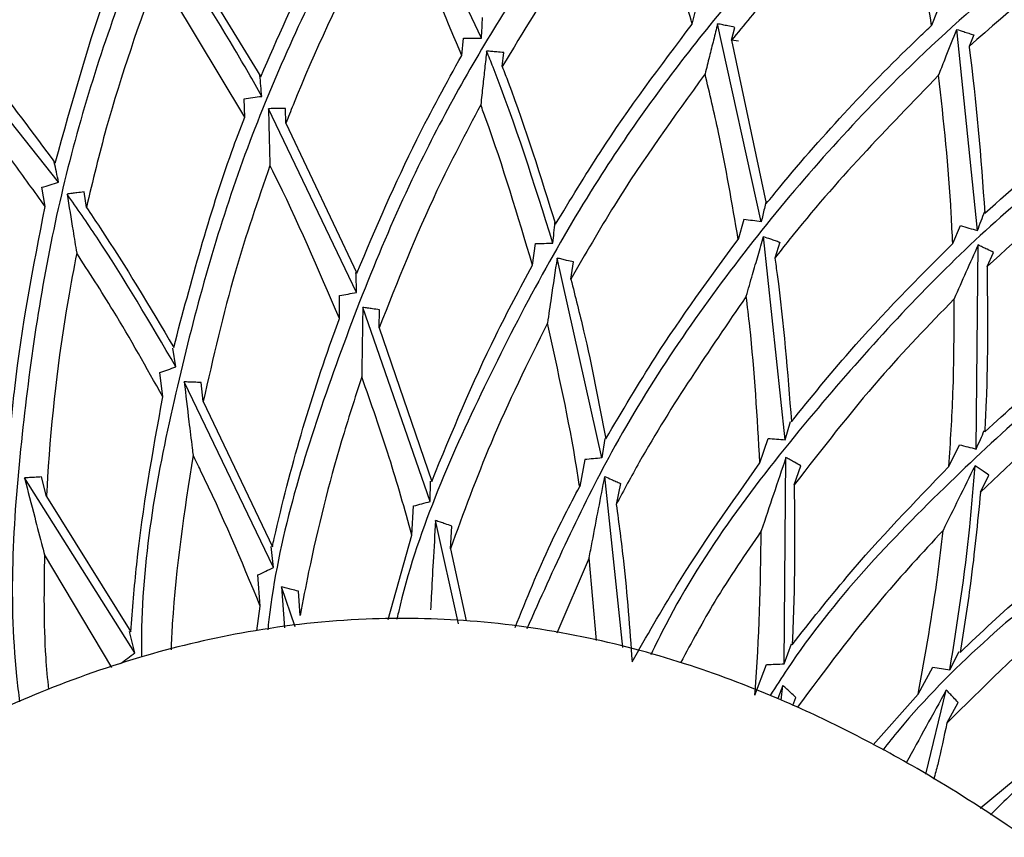
# Model space of a CAD drawing. Units: millimetres. Extents: x 6 to 871, y 14 to 625.
# Drawn here: x 441 to 454, y 377 to 388 of the extents above; entities that cross this region are included whole.
import ezdxf

# ---------------------------------------------------------------- set-up
doc = ezdxf.new("R2010")
doc.units = ezdxf.units.MM
doc.header["$LTSCALE"] = 3

msp = doc.modelspace()

# ---------------------------------------------------------------- linework, layer by layer
at = {"color": 7, "linetype": 'Continuous', "lineweight": 25}
for p, q in [((447.266, 387.79), (446.14, 390.168)), ((443.239, 389.155), (444.385, 387.287)), ((444.174, 386.759), (443.039, 388.654)), ((450.018, 387.975), (450.068, 388.183)), ((453.216, 388.142), (453.145, 387.959)), ((441.744, 385.911), (440.096, 387.978)), ((450.92, 385.394), (450.35, 387.979)), ((450.53, 387.765), (450.574, 387.933)), ((453.743, 385.279), (453.476, 387.906)), ((453.695, 387.833), (453.634, 387.684)), ((447.008, 387.566), (447.031, 387.792)), ((450.53, 387.765), (450.986, 385.631)), ((450.532, 387.77), (450.623, 387.755)), ((447.537, 387.421), (447.559, 387.604)), ((444.174, 386.759), (444.166, 386.999)), ((445.635, 384.471), (444.485, 386.87)), ((444.712, 386.682), (444.709, 386.875)), ((444.712, 386.682), (445.639, 384.724)), ((441.567, 385.593), (441.525, 385.844)), ((442.107, 385.582), (442.076, 385.784)), ((450.693, 385.424), (450.619, 385.164)), ((453.42, 385.111), (453.522, 385.345)), ((451.232, 382.547), (450.951, 385.201)), ((451.161, 385.128), (451.098, 384.919)), ((447.932, 384.828), (447.972, 385.109)), ((453.727, 382.427), (453.752, 385.091)), ((453.869, 384.808), (453.954, 384.995)), ((448.838, 382.31), (448.254, 384.92)), ((448.434, 384.643), (448.469, 384.869)), ((445.411, 384.13), (445.414, 384.43)), ((446.596, 381.742), (445.716, 384.275)), ((445.93, 384.008), (445.935, 384.245)), ((445.93, 384.008), (446.616, 382.003)), ((443.275, 383.5), (443.236, 383.742)), ((443.104, 383.108), (443.065, 383.424)), ((444.551, 380.881), (443.384, 383.304)), ((443.633, 383.048), (443.605, 383.295)), ((443.633, 383.048), (444.536, 381.151)), ((451.232, 382.547), (451.302, 382.787)), ((448.877, 382.564), (448.838, 382.31)), ((450.903, 382.245), (451.009, 382.565)), ((453.371, 382.199), (453.509, 382.482)), ((448.616, 382.289), (448.549, 381.936)), ((451.22, 379.621), (451.243, 382.316)), ((451.351, 381.959), (451.436, 382.208)), ((442.739, 379.766), (441.299, 382.049)), ((441.586, 381.805), (441.521, 382.062)), ((449.114, 379.835), (448.878, 382.068)), ((453.783, 381.862), (453.894, 382.084)), ((446.596, 381.742), (446.602, 382.008)), ((449.081, 381.978), (449.026, 381.704)), ((441.586, 381.805), (442.687, 380.04)), ((446.359, 381.302), (446.38, 381.683)), ((446.967, 380.145), (446.667, 381.493)), ((446.861, 381.124), (446.879, 381.42)), ((446.047, 380.201), (446.359, 381.302)), ((444.551, 380.881), (444.52, 381.155)), ((442.44, 379.574), (441.559, 381.051)), ((446.861, 381.124), (447.066, 380.182)), ((448.673, 381.006), (448.252, 380.022)), ((448.77, 379.925), (448.673, 381.006)), ((444.378, 380.376), (444.346, 380.782)), ((444.655, 380.628), (444.695, 380.091)), ((444.835, 380.106), (444.655, 380.628)), ((444.898, 380.254), (444.875, 380.57)), ((444.331, 380.051), (444.378, 380.376)), ((442.739, 379.766), (442.671, 380.045)), ((451.22, 379.621), (451.313, 379.885)), ((453.384, 379.543), (453.506, 379.784)), ((450.836, 379.212), (450.99, 379.613)), ((452.97, 379.227), (453.161, 379.577)), ((451.202, 379.339), (451.135, 379.169)), ((451.178, 379.149), (451.202, 379.339)), ((452.38, 378.564), (452.97, 379.227)), ((453.069, 378.182), (453.336, 379.28)), ((451.331, 379.078), (451.372, 379.184)), ((453.342, 378.846), (453.492, 379.116)), ((453.777, 377.737), (455.172, 378.895))]:
    msp.add_line(p, q, dxfattribs=at)
for points, knots in [([(474.567, 374.888), (474.348, 375.579), (473.733, 377.518), (472.193, 380.503), (470.025, 383.781), (467.425, 386.739), (464.468, 389.334), (461.195, 391.52), (457.666, 393.261), (453.939, 394.526), (450.079, 395.293), (446.152, 395.551), (442.225, 395.293), (438.366, 394.526), (434.639, 393.261), (431.11, 391.52), (427.837, 389.334), (424.88, 386.739), (422.28, 383.781), (420.112, 380.503), (418.572, 377.518), (417.957, 375.579), (417.738, 374.888)], [0, 0, 0, 0, 0.028973, 0.081309, 0.133646, 0.185982, 0.238318, 0.290655, 0.342991, 0.395327, 0.447664, 0.5, 0.552336, 0.604673, 0.657009, 0.709345, 0.761682, 0.814018, 0.866354, 0.918691, 0.971027, 1, 1, 1, 1]), ([(446.025, 394.498), (445.994, 394.46), (445.931, 394.384), (445.461, 393.772), (444.885, 392.947), (444.272, 391.974), (443.453, 390.495), (442.516, 388.381), (441.67, 385.589), (441.222, 382.59), (441.077, 380.404), (441.22, 379.238), (441.234, 379.125)], [0, 0, 0, 0, 0.081868, 0.164648, 0.236155, 0.308412, 0.381572, 0.529161, 0.678154, 0.82754, 0.983395, 1, 1, 1, 1]), ([(442.716, 394.294), (442.694, 394.26), (442.649, 394.191), (442.293, 393.601), (441.814, 392.73), (441.178, 391.419), (440.479, 389.644), (439.849, 387.408), (439.402, 384.821), (439.299, 381.926), (439.415, 379.676), (439.698, 378.512), (439.731, 378.376)], [0, 0, 0, 0, 0.0748729, 0.1504745, 0.2272663, 0.304953, 0.4257407, 0.5478426, 0.6707761, 0.8250123, 0.9795513, 1, 1, 1, 1]), ([(449.335, 394.323), (449.3, 394.29), (449.23, 394.222), (448.7, 393.675), (448.04, 392.929), (447.326, 392.041), (446.348, 390.677), (445.181, 388.7), (444.02, 386.043), (443.223, 383.12), (442.82, 380.976), (442.826, 379.806), (442.827, 379.709)], [0, 0, 0, 0, 0.081761, 0.164423, 0.235927, 0.308172, 0.381325, 0.528901, 0.677902, 0.8273, 0.985607, 1, 1, 1, 1]), ([(452.604, 393.772), (452.571, 393.747), (452.506, 393.697), (451.972, 393.262), (451.229, 392.602), (450.189, 391.582), (448.934, 390.145), (447.59, 388.25), (446.298, 385.964), (445.234, 383.271), (444.6, 381.207), (444.48, 380.111), (444.475, 380.067)], [0, 0, 0, 0, 0.075929, 0.152597, 0.230472, 0.309254, 0.431745, 0.555569, 0.680237, 0.836648, 0.993367, 1, 1, 1, 1]), ([(455.789, 392.852), (455.754, 392.831), (455.683, 392.789), (455.103, 392.417), (454.289, 391.847), (453.14, 390.951), (451.729, 389.667), (450.178, 387.938), (448.634, 385.814), (447.27, 383.259), (446.408, 381.293), (446.166, 380.23), (446.158, 380.199)], [0, 0, 0, 0, 0.076067, 0.152873, 0.230889, 0.309815, 0.432528, 0.556576, 0.68147, 0.838165, 0.995168, 1, 1, 1, 1]), ([(458.848, 391.575), (458.804, 391.555), (458.714, 391.515), (457.992, 391.159), (456.933, 390.571), (455.598, 389.716), (454.134, 388.599), (452.44, 387.069), (450.648, 385.029), (448.99, 382.604), (448.207, 380.859), (447.857, 380.077)], [0, 0, 0, 0, 0.082338, 0.165596, 0.250244, 0.351903, 0.454914, 0.558806, 0.715495, 0.872572, 1, 1, 1, 1]), ([(441.336, 390.933), (441.244, 390.7), (440.896, 389.818), (440.572, 388.776), (440.369, 387.963), (440.349, 387.88)], [0, 0, 0, 0, 0.243671, 0.922862, 1, 1, 1, 1]), ([(444.385, 387.287), (444.604, 387.792), (445.038, 388.787), (445.549, 389.695), (445.801, 390.142)], [0, 0, 0, 0, 0.507405, 1, 1, 1, 1]), ([(449.342, 390.075), (449.013, 389.645), (448.377, 388.811), (447.811, 387.874), (447.537, 387.421)], [0, 0, 0, 0, 0.516239, 1, 1, 1, 1]), ([(450.018, 387.975), (449.943, 388.241), (449.739, 388.963), (449.496, 389.645), (449.342, 390.075)], [0, 0, 0, 0, 0.368679, 1, 1, 1, 1]), ([(452.712, 390.115), (452.652, 390.059), (452.076, 389.519), (451.333, 388.745), (450.692, 387.962), (450.53, 387.765)], [0, 0, 0, 0, 0.080081, 0.767882, 1, 1, 1, 1]), ([(453.145, 387.959), (453.056, 388.478), (452.929, 389.217), (452.762, 389.909), (452.712, 390.115)], [0, 0, 0, 0, 0.703444, 1, 1, 1, 1]), ([(461.742, 389.958), (461.697, 389.944), (461.608, 389.916), (460.916, 389.668), (460.021, 389.303), (459.011, 388.836), (457.559, 388.066), (455.668, 386.843), (453.477, 385.022), (451.451, 382.777), (450.09, 380.992), (449.541, 379.871), (449.477, 379.739)], [0, 0, 0, 0, 0.08035, 0.161557, 0.232079, 0.303311, 0.375445, 0.52098, 0.667969, 0.815367, 0.978351, 1, 1, 1, 1]), ([(456.143, 389.679), (455.855, 389.478), (455.015, 388.89), (454.181, 388.162), (453.634, 387.684)], [0, 0, 0, 0, 0.342741, 1, 1, 1, 1]), ([(446.097, 389.578), (445.982, 389.371), (445.511, 388.527), (445.055, 387.545), (444.743, 386.761), (444.712, 386.682)], [0, 0, 0, 0, 0.226339, 0.922225, 1, 1, 1, 1]), ([(447.008, 387.566), (446.827, 388), (446.539, 388.69), (446.216, 389.338), (446.097, 389.578)], [0, 0, 0, 0, 0.630419, 1, 1, 1, 1]), ([(444.396, 387.032), (444.28, 387.238), (443.841, 388.018), (443.357, 388.739), (443, 389.27)], [0, 0, 0, 0, 0.263385, 1, 1, 1, 1]), ([(441.7, 386.161), (441.92, 386.956), (442.208, 387.994), (442.586, 388.963), (442.675, 389.191)], [0, 0, 0, 0, 0.764808, 1, 1, 1, 1]), ([(443.039, 388.654), (442.799, 387.984), (442.443, 386.986), (442.19, 385.929), (442.107, 385.582)], [0, 0, 0, 0, 0.67197, 1, 1, 1, 1]), ([(447.266, 387.79), (447.269, 387.836), (447.273, 387.927), (447.278, 388.018), (447.28, 388.063)], [0, 0, 0, 0, 0.501721, 1, 1, 1, 1]), ([(448.234, 385.361), (448.425, 385.677), (448.977, 386.593), (449.606, 387.428), (450.018, 387.975)], [0, 0, 0, 0, 0.345248, 1, 1, 1, 1]), ([(450.35, 387.979), (450.333, 387.909), (450.297, 387.767), (450.242, 387.549), (450.205, 387.401), (450.186, 387.325)], [0, 0, 0, 0, 0.3296626, 0.6593252, 1, 1, 1, 1]), ([(450.574, 387.933), (450.544, 387.939), (450.491, 387.95), (450.417, 387.966), (450.373, 387.975), (450.35, 387.979)], [0, 0, 0, 0, 0.407866, 0.703933, 1, 1, 1, 1]), ([(450.986, 385.631), (451.045, 385.703), (451.677, 386.48), (452.405, 387.258), (453.094, 387.91), (453.145, 387.959)], [0, 0, 0, 0, 0.0861495, 0.9312351, 1, 1, 1, 1]), ([(464.432, 388.021), (464.385, 388.012), (464.292, 387.994), (463.562, 387.823), (462.616, 387.557), (461.546, 387.201), (459.999, 386.592), (457.964, 385.575), (455.563, 383.989), (453.304, 381.974), (451.769, 380.358), (451.111, 379.324), (451.036, 379.207)], [0, 0, 0, 0, 0.0808848, 0.1626473, 0.2334996, 0.3050758, 0.377556, 0.5237794, 0.671438, 0.8194979, 0.9794802, 1, 1, 1, 1]), ([(440.349, 387.88), (440.504, 387.696), (440.968, 387.146), (441.407, 386.555), (441.7, 386.161)], [0, 0, 0, 0, 0.33376, 1, 1, 1, 1]), ([(453.237, 387.309), (453.243, 387.326), (453.277, 387.41), (453.357, 387.611), (453.43, 387.791), (453.476, 387.906)], [0, 0, 0, 0, 0.0812133, 0.4145841, 1, 1, 1, 1]), ([(453.476, 387.906), (453.505, 387.896), (453.557, 387.879), (453.63, 387.855), (453.674, 387.84), (453.695, 387.833)], [0, 0, 0, 0, 0.401578, 0.700789, 1, 1, 1, 1]), ([(447.031, 387.792), (447.071, 387.791), (447.149, 387.791), (447.227, 387.79), (447.266, 387.79)], [0, 0, 0, 0, 0.5, 1, 1, 1, 1]), ([(445.639, 384.724), (445.889, 385.313), (446.305, 386.291), (446.808, 387.203), (447.008, 387.566)], [0, 0, 0, 0, 0.602337, 1, 1, 1, 1]), ([(447.334, 387.624), (447.326, 387.549), (447.309, 387.399), (447.283, 387.165), (447.266, 387.005), (447.257, 386.922)], [0, 0, 0, 0, 0.3250802, 0.6501604, 1, 1, 1, 1]), ([(447.559, 387.604), (447.528, 387.606), (447.475, 387.611), (447.4, 387.618), (447.356, 387.622), (447.334, 387.624)], [0, 0, 0, 0, 0.412458, 0.706229, 1, 1, 1, 1]), ([(448.199, 385.114), (447.955, 385.892), (447.687, 386.744), (447.362, 387.554), (447.334, 387.624)], [0, 0, 0, 0, 0.913499, 1, 1, 1, 1]), ([(453.634, 387.684), (453.634, 387.679), (453.731, 386.969), (453.786, 386.235), (453.84, 385.506)], [0, 0, 0, 0, 0.006947, 1, 1, 1, 1]), ([(453.84, 385.506), (454.207, 385.832), (455.016, 386.55), (455.865, 387.16), (456.329, 387.494)], [0, 0, 0, 0, 0.4531931, 1, 1, 1, 1]), ([(441.567, 385.593), (441.427, 385.789), (440.996, 386.395), (440.536, 386.96), (440.224, 387.343)], [0, 0, 0, 0, 0.324012, 1, 1, 1, 1]), ([(444.396, 387.032), (444.392, 387.078), (444.384, 387.169), (444.377, 387.26), (444.373, 387.306)], [0, 0, 0, 0, 0.499271, 1, 1, 1, 1]), ([(447.537, 387.421), (447.563, 387.353), (447.82, 386.683), (448.038, 385.986), (448.234, 385.361)], [0, 0, 0, 0, 0.10166, 1, 1, 1, 1]), ([(450.186, 387.325), (449.78, 386.764), (449.157, 385.906), (448.62, 384.968), (448.434, 384.643)], [0, 0, 0, 0, 0.65333, 1, 1, 1, 1]), ([(450.619, 385.164), (450.539, 385.633), (450.415, 386.363), (450.247, 387.072), (450.186, 387.325)], [0, 0, 0, 0, 0.641951, 1, 1, 1, 1]), ([(453.237, 387.309), (452.565, 386.616), (451.825, 385.854), (451.159, 384.998), (451.098, 384.919)], [0, 0, 0, 0, 0.90858, 1, 1, 1, 1]), ([(453.42, 385.111), (453.414, 385.241), (453.382, 385.985), (453.302, 386.71), (453.237, 387.309)], [0, 0, 0, 0, 0.174911, 1, 1, 1, 1]), ([(444.166, 386.999), (444.204, 387.005), (444.281, 387.016), (444.357, 387.027), (444.396, 387.032)], [0, 0, 0, 0, 0.5, 1, 1, 1, 1]), ([(447.257, 386.922), (447.061, 386.552), (446.567, 385.615), (446.17, 384.613), (445.93, 384.008)], [0, 0, 0, 0, 0.395582, 1, 1, 1, 1]), ([(447.932, 384.828), (447.74, 385.472), (447.53, 386.18), (447.279, 386.861), (447.257, 386.922)], [0, 0, 0, 0, 0.910831, 1, 1, 1, 1]), ([(444.709, 386.875), (444.678, 386.874), (444.625, 386.873), (444.55, 386.872), (444.507, 386.871), (444.485, 386.87)], [0, 0, 0, 0, 0.415914, 0.707957, 1, 1, 1, 1]), ([(444.485, 386.87), (444.487, 386.793), (444.491, 386.605), (444.497, 386.357), (444.502, 386.187), (444.504, 386.13)], [0, 0, 0, 0, 0.318956, 0.772423, 1, 1, 1, 1]), ([(456.346, 386.851), (455.965, 386.572), (455.114, 385.948), (454.312, 385.214), (453.869, 384.808)], [0, 0, 0, 0, 0.448024, 1, 1, 1, 1]), ([(443.247, 383.754), (443.477, 384.618), (443.75, 385.64), (444.117, 386.61), (444.174, 386.759)], [0, 0, 0, 0, 0.846068, 1, 1, 1, 1]), ([(441.744, 385.911), (441.734, 385.956), (441.716, 386.042), (441.697, 386.129), (441.688, 386.17)], [0, 0, 0, 0, 0.516809, 1, 1, 1, 1]), ([(444.504, 386.13), (444.347, 385.672), (444.001, 384.669), (443.763, 383.619), (443.633, 383.048)], [0, 0, 0, 0, 0.455931, 1, 1, 1, 1]), ([(445.411, 384.13), (445.136, 384.773), (444.847, 385.45), (444.52, 386.097), (444.504, 386.13)], [0, 0, 0, 0, 0.9502995, 1, 1, 1, 1]), ([(441.525, 385.844), (441.561, 385.855), (441.634, 385.878), (441.708, 385.9), (441.744, 385.911)], [0, 0, 0, 0, 0.5, 1, 1, 1, 1]), ([(442.076, 385.784), (442.045, 385.78), (441.993, 385.773), (441.919, 385.764), (441.876, 385.759), (441.855, 385.756)], [0, 0, 0, 0, 0.418376, 0.709188, 1, 1, 1, 1]), ([(466.884, 385.79), (466.843, 385.787), (466.761, 385.781), (466.077, 385.703), (465.094, 385.55), (463.668, 385.253), (461.836, 384.723), (459.68, 383.856), (457.358, 382.631), (455.004, 380.943), (453.31, 379.498), (452.577, 378.585), (452.506, 378.496)], [0, 0, 0, 0, 0.075165, 0.151061, 0.228152, 0.306141, 0.4274, 0.549977, 0.67339, 0.828227, 0.983368, 1, 1, 1, 1]), ([(441.855, 385.756), (441.88, 385.597), (441.921, 385.343), (441.964, 385.082), (441.98, 384.985)], [0, 0, 0, 0, 0.626275, 1, 1, 1, 1]), ([(443.275, 383.5), (442.94, 384.073), (442.488, 384.845), (441.985, 385.569), (441.855, 385.756)], [0, 0, 0, 0, 0.742069, 1, 1, 1, 1]), ([(450.981, 385.654), (450.974, 385.625), (450.954, 385.538), (450.933, 385.452), (450.92, 385.394)], [0, 0, 0, 0, 0.329878, 1, 1, 1, 1]), ([(441.1, 382.493), (441.122, 382.735), (441.216, 383.785), (441.415, 384.807), (441.567, 385.593)], [0, 0, 0, 0, 0.23128, 1, 1, 1, 1]), ([(442.107, 385.582), (442.166, 385.494), (442.566, 384.903), (442.934, 384.282), (443.247, 383.754)], [0, 0, 0, 0, 0.149526, 1, 1, 1, 1]), ([(453.743, 385.279), (453.76, 385.322), (453.791, 385.405), (453.823, 385.488), (453.838, 385.529)], [0, 0, 0, 0, 0.512949, 1, 1, 1, 1]), ([(448.199, 385.114), (448.204, 385.16), (448.213, 385.25), (448.222, 385.34), (448.226, 385.385)], [0, 0, 0, 0, 0.503641, 1, 1, 1, 1]), ([(450.92, 385.394), (450.882, 385.399), (450.806, 385.409), (450.731, 385.419), (450.693, 385.424)], [0, 0, 0, 0, 0.5, 1, 1, 1, 1]), ([(453.522, 385.345), (453.559, 385.334), (453.633, 385.312), (453.707, 385.29), (453.743, 385.279)], [0, 0, 0, 0, 0.4999998, 1, 1, 1, 1]), ([(448.891, 382.559), (449.102, 382.918), (449.634, 383.823), (450.249, 384.66), (450.619, 385.164)], [0, 0, 0, 0, 0.397207, 1, 1, 1, 1]), ([(450.724, 384.421), (450.751, 384.516), (450.803, 384.695), (450.879, 384.955), (450.927, 385.119), (450.951, 385.201)], [0, 0, 0, 0, 0.360697, 0.680321, 1, 1, 1, 1]), ([(450.951, 385.201), (450.98, 385.191), (451.03, 385.174), (451.1, 385.15), (451.14, 385.136), (451.161, 385.128)], [0, 0, 0, 0, 0.419399, 0.709699, 1, 1, 1, 1]), ([(447.972, 385.109), (448.01, 385.11), (448.086, 385.112), (448.161, 385.114), (448.199, 385.114)], [0, 0, 0, 0, 0.5, 1, 1, 1, 1]), ([(451.314, 382.784), (451.565, 383.093), (452.229, 383.913), (452.963, 384.651), (453.42, 385.111)], [0, 0, 0, 0, 0.377062, 1, 1, 1, 1]), ([(453.752, 385.091), (453.699, 384.973), (453.596, 384.742), (453.49, 384.504), (453.439, 384.387)], [0, 0, 0, 0, 0.50944, 1, 1, 1, 1]), ([(453.954, 384.995), (453.926, 385.009), (453.878, 385.031), (453.811, 385.063), (453.772, 385.082), (453.752, 385.091)], [0, 0, 0, 0, 0.417484, 0.708742, 1, 1, 1, 1]), ([(441.98, 384.985), (441.942, 384.782), (441.76, 383.821), (441.638, 382.754), (441.59, 381.89), (441.586, 381.805)], [0, 0, 0, 0, 0.1953619, 0.9216217, 1, 1, 1, 1]), ([(443.104, 383.108), (442.893, 383.487), (442.535, 384.127), (442.141, 384.736), (441.98, 384.985)], [0, 0, 0, 0, 0.591904, 1, 1, 1, 1]), ([(448.254, 384.92), (448.228, 384.748), (448.186, 384.468), (448.144, 384.182), (448.127, 384.071)], [0, 0, 0, 0, 0.615376, 1, 1, 1, 1]), ([(448.469, 384.869), (448.439, 384.876), (448.388, 384.888), (448.317, 384.905), (448.275, 384.915), (448.254, 384.92)], [0, 0, 0, 0, 0.420312, 0.710156, 1, 1, 1, 1]), ([(451.098, 384.919), (451.108, 384.848), (451.207, 384.144), (451.264, 383.427), (451.314, 382.784)], [0, 0, 0, 0, 0.101734, 1, 1, 1, 1]), ([(445.635, 384.471), (445.634, 384.517), (445.631, 384.604), (445.628, 384.691), (445.627, 384.733)], [0, 0, 0, 0, 0.5229, 1, 1, 1, 1]), ([(446.616, 382.003), (446.882, 382.647), (447.28, 383.613), (447.769, 384.524), (447.932, 384.828)], [0, 0, 0, 0, 0.666292, 1, 1, 1, 1]), ([(453.869, 384.808), (453.875, 384.222), (453.882, 383.506), (453.845, 382.782), (453.839, 382.651)], [0, 0, 0, 0, 0.8182676, 1, 1, 1, 1]), ([(448.434, 384.643), (448.491, 384.419), (448.666, 383.733), (448.8, 383.031), (448.891, 382.559)], [0, 0, 0, 0, 0.326223, 1, 1, 1, 1]), ([(453.839, 382.651), (454.126, 382.914), (454.909, 383.63), (455.747, 384.252), (456.277, 384.646)], [0, 0, 0, 0, 0.3674433, 1, 1, 1, 1]), ([(445.414, 384.43), (445.45, 384.437), (445.524, 384.451), (445.598, 384.464), (445.635, 384.471)], [0, 0, 0, 0, 0.499999, 1, 1, 1, 1]), ([(450.724, 384.421), (450.238, 383.713), (449.635, 382.835), (449.125, 381.888), (449.026, 381.704)], [0, 0, 0, 0, 0.805714, 1, 1, 1, 1]), ([(450.903, 382.245), (450.869, 382.841), (450.827, 383.571), (450.74, 384.289), (450.724, 384.421)], [0, 0, 0, 0, 0.816762, 1, 1, 1, 1]), ([(453.439, 384.387), (453.11, 384.046), (452.374, 383.281), (451.715, 382.43), (451.351, 381.959)], [0, 0, 0, 0, 0.446336, 1, 1, 1, 1]), ([(453.371, 382.199), (453.391, 382.518), (453.439, 383.251), (453.439, 383.978), (453.439, 384.387)], [0, 0, 0, 0, 0.43588, 1, 1, 1, 1]), ([(445.716, 384.275), (445.713, 384.089), (445.708, 383.79), (445.705, 383.484), (445.703, 383.368)], [0, 0, 0, 0, 0.620429, 1, 1, 1, 1]), ([(445.935, 384.245), (445.904, 384.25), (445.852, 384.257), (445.779, 384.266), (445.737, 384.272), (445.716, 384.275)], [0, 0, 0, 0, 0.42039, 0.710195, 1, 1, 1, 1]), ([(444.536, 381.151), (444.544, 381.187), (444.756, 382.135), (445.047, 383.134), (445.387, 384.066), (445.411, 384.13)], [0, 0, 0, 0, 0.035694, 0.93361, 1, 1, 1, 1]), ([(448.127, 384.071), (447.872, 383.555), (447.4, 382.599), (447.03, 381.588), (446.861, 381.124)], [0, 0, 0, 0, 0.5407069, 1, 1, 1, 1]), ([(448.549, 381.936), (448.536, 382.015), (448.425, 382.735), (448.267, 383.442), (448.127, 384.071)], [0, 0, 0, 0, 0.109204, 1, 1, 1, 1]), ([(456.215, 383.947), (455.838, 383.659), (454.995, 383.015), (454.214, 382.273), (453.783, 381.862)], [0, 0, 0, 0, 0.447456, 1, 1, 1, 1]), ([(443.065, 383.424), (443.1, 383.437), (443.17, 383.462), (443.24, 383.487), (443.275, 383.5)], [0, 0, 0, 0, 0.4999992, 1, 1, 1, 1]), ([(445.703, 383.368), (445.613, 383.09), (445.343, 382.256), (445.082, 381.213), (444.934, 380.444), (444.898, 380.254)], [0, 0, 0, 0, 0.273391, 0.8213, 1, 1, 1, 1]), ([(446.359, 381.302), (446.263, 381.642), (446.066, 382.34), (445.826, 383.02), (445.703, 383.368)], [0, 0, 0, 0, 0.487352, 1, 1, 1, 1]), ([(443.605, 383.295), (443.574, 383.297), (443.522, 383.299), (443.448, 383.301), (443.405, 383.303), (443.384, 383.304)], [0, 0, 0, 0, 0.419593, 0.709796, 1, 1, 1, 1]), ([(443.384, 383.304), (443.404, 383.132), (443.438, 382.846), (443.478, 382.525), (443.496, 382.377), (443.5, 382.347)], [0, 0, 0, 0, 0.542502, 0.906132, 1, 1, 1, 1]), ([(469.066, 383.295), (469.025, 383.296), (468.942, 383.299), (468.254, 383.3), (467.26, 383.26), (465.809, 383.128), (463.929, 382.81), (461.688, 382.194), (459.242, 381.242), (456.71, 379.834), (454.85, 378.58), (454.006, 377.743), (453.913, 377.652)], [0, 0, 0, 0, 0.0749786, 0.1506869, 0.2275872, 0.3053835, 0.4263417, 0.5486159, 0.671723, 0.826177, 0.9809341, 1, 1, 1, 1]), ([(442.687, 380.04), (442.71, 380.334), (442.79, 381.368), (442.973, 382.382), (443.104, 383.108)], [0, 0, 0, 0, 0.2838335, 1, 1, 1, 1]), ([(451.009, 382.565), (451.046, 382.562), (451.12, 382.556), (451.195, 382.55), (451.232, 382.547)], [0, 0, 0, 0, 0.4999989, 1, 1, 1, 1]), ([(453.727, 382.427), (453.745, 382.469), (453.781, 382.549), (453.816, 382.629), (453.833, 382.668)], [0, 0, 0, 0, 0.520567, 1, 1, 1, 1]), ([(453.509, 382.482), (453.545, 382.473), (453.618, 382.455), (453.691, 382.436), (453.727, 382.427)], [0, 0, 0, 0, 0.4999993, 1, 1, 1, 1]), ([(443.5, 382.347), (443.387, 381.616), (443.256, 380.774), (443.217, 379.919), (443.212, 379.805)], [0, 0, 0, 0, 0.867706, 1, 1, 1, 1]), ([(444.378, 380.376), (444.129, 380.972), (443.851, 381.638), (443.533, 382.28), (443.5, 382.347)], [0, 0, 0, 0, 0.895744, 1, 1, 1, 1]), ([(448.838, 382.31), (448.801, 382.306), (448.727, 382.3), (448.653, 382.293), (448.616, 382.289)], [0, 0, 0, 0, 0.494073, 1, 1, 1, 1]), ([(451.243, 382.316), (451.189, 382.156), (451.082, 381.841), (450.974, 381.519), (450.921, 381.36)], [0, 0, 0, 0, 0.507511, 1, 1, 1, 1]), ([(451.436, 382.208), (451.409, 382.223), (451.364, 382.249), (451.299, 382.285), (451.262, 382.305), (451.243, 382.316)], [0, 0, 0, 0, 0.41877, 0.709385, 1, 1, 1, 1]), ([(449.233, 379.647), (449.422, 379.978), (449.933, 380.878), (450.527, 381.716), (450.903, 382.245)], [0, 0, 0, 0, 0.3690153, 1, 1, 1, 1]), ([(451.323, 379.871), (451.56, 380.171), (452.202, 380.988), (452.918, 381.73), (453.371, 382.199)], [0, 0, 0, 0, 0.367999, 1, 1, 1, 1]), ([(453.712, 382.209), (453.641, 382.065), (453.502, 381.787), (453.362, 381.501), (453.294, 381.363)], [0, 0, 0, 0, 0.515805, 1, 1, 1, 1]), ([(453.384, 379.543), (453.482, 380.166), (453.622, 381.054), (453.692, 381.943), (453.712, 382.209)], [0, 0, 0, 0, 0.701132, 1, 1, 1, 1]), ([(453.894, 382.084), (453.869, 382.101), (453.826, 382.131), (453.765, 382.172), (453.73, 382.197), (453.712, 382.209)], [0, 0, 0, 0, 0.4200193, 0.7100095, 1, 1, 1, 1]), ([(441.521, 382.062), (441.49, 382.06), (441.438, 382.057), (441.364, 382.053), (441.321, 382.051), (441.299, 382.049)], [0, 0, 0, 0, 0.417941, 0.70897, 1, 1, 1, 1]), ([(441.299, 382.049), (441.343, 381.88), (441.42, 381.58), (441.508, 381.246), (441.551, 381.082), (441.559, 381.051)], [0, 0, 0, 0, 0.515514, 0.907471, 1, 1, 1, 1]), ([(448.673, 381.006), (448.686, 381.075), (448.727, 381.29), (448.795, 381.646), (448.85, 381.928), (448.878, 382.068)], [0, 0, 0, 0, 0.193274, 0.60015, 1, 1, 1, 1]), ([(448.878, 382.068), (448.906, 382.055), (448.954, 382.034), (449.022, 382.004), (449.062, 381.986), (449.081, 381.978)], [0, 0, 0, 0, 0.416498, 0.711247, 1, 1, 1, 1]), ([(447.706, 380.098), (447.855, 380.467), (448.108, 381.095), (448.42, 381.691), (448.549, 381.936)], [0, 0, 0, 0, 0.587828, 1, 1, 1, 1]), ([(451.351, 381.959), (451.356, 381.288), (451.362, 380.593), (451.325, 379.896), (451.323, 379.871)], [0, 0, 0, 0, 0.964777, 1, 1, 1, 1]), ([(453.783, 381.862), (453.744, 381.466), (453.676, 380.768), (453.565, 380.072), (453.517, 379.772)], [0, 0, 0, 0, 0.56887, 1, 1, 1, 1]), ([(453.517, 379.772), (453.793, 380.032), (454.553, 380.746), (455.375, 381.374), (455.898, 381.775)], [0, 0, 0, 0, 0.3630112, 1, 1, 1, 1]), ([(446.38, 381.683), (446.416, 381.693), (446.488, 381.713), (446.56, 381.732), (446.596, 381.742)], [0, 0, 0, 0, 0.499998, 1, 1, 1, 1]), ([(449.026, 381.704), (449.06, 381.456), (449.151, 380.775), (449.201, 380.086), (449.233, 379.647)], [0, 0, 0, 0, 0.362484, 1, 1, 1, 1]), ([(446.667, 381.493), (446.656, 381.314), (446.637, 380.984), (446.615, 380.594), (446.604, 380.384), (446.601, 380.328)], [0, 0, 0, 0, 0.467184, 0.858382, 1, 1, 1, 1]), ([(446.879, 381.42), (446.85, 381.43), (446.8, 381.447), (446.729, 381.472), (446.688, 381.486), (446.667, 381.493)], [0, 0, 0, 0, 0.413006, 0.706503, 1, 1, 1, 1]), ([(450.921, 381.36), (450.713, 381.056), (450.333, 380.502), (450.012, 379.906), (449.867, 379.637)], [0, 0, 0, 0, 0.54796, 1, 1, 1, 1]), ([(450.836, 379.212), (450.837, 379.224), (450.896, 379.941), (450.909, 380.657), (450.921, 381.36)], [0, 0, 0, 0, 0.016989, 1, 1, 1, 1]), ([(453.294, 381.363), (453.026, 381.073), (452.349, 380.342), (451.75, 379.537), (451.389, 379.051)], [0, 0, 0, 0, 0.3972573, 1, 1, 1, 1]), ([(452.97, 379.227), (453.063, 379.746), (453.191, 380.457), (453.272, 381.17), (453.294, 381.363)], [0, 0, 0, 0, 0.729105, 1, 1, 1, 1]), ([(441.559, 381.051), (441.552, 380.603), (441.543, 380.014), (441.598, 379.425), (441.611, 379.285)], [0, 0, 0, 0, 0.762294, 1, 1, 1, 1]), ([(444.346, 380.782), (444.38, 380.798), (444.448, 380.831), (444.516, 380.864), (444.551, 380.881)], [0, 0, 0, 0, 0.499997, 1, 1, 1, 1]), ([(455.736, 380.991), (455.41, 380.731), (454.575, 380.067), (453.81, 379.309), (453.342, 378.846)], [0, 0, 0, 0, 0.389766, 1, 1, 1, 1]), ([(444.875, 380.57), (444.845, 380.578), (444.794, 380.592), (444.72, 380.611), (444.677, 380.622), (444.655, 380.628)], [0, 0, 0, 0, 0.408102, 0.70405, 1, 1, 1, 1]), ([(457.152, 375.115), (456.619, 375.582), (455.652, 376.429), (454.237, 377.465), (453.048, 378.216), (452.037, 378.762), (451.027, 379.23), (449.893, 379.655), (448.555, 380.009), (447.158, 380.207), (445.695, 380.234), (444.274, 380.078), (442.849, 379.745), (441.559, 379.293), (440.231, 378.686), (438.996, 377.989), (437.728, 377.149), (436.463, 376.209), (435.609, 375.496), (435.152, 375.115)], [0, 0, 0, 0, 0.085722, 0.155531, 0.211633, 0.255683, 0.294238, 0.346074, 0.401874, 0.461252, 0.516059, 0.578497, 0.63345, 0.692631, 0.743437, 0.809941, 0.864243, 0.92729, 1, 1, 1, 1]), ([(442.553, 379.628), (442.584, 379.651), (442.646, 379.697), (442.708, 379.743), (442.739, 379.766)], [0, 0, 0, 0, 0.499995, 1, 1, 1, 1]), ([(450.99, 379.613), (451.029, 379.614), (451.105, 379.617), (451.182, 379.62), (451.22, 379.621)], [0, 0, 0, 0, 0.499996, 1, 1, 1, 1]), ([(453.161, 379.577), (453.198, 379.571), (453.272, 379.56), (453.347, 379.549), (453.384, 379.543)], [0, 0, 0, 0, 0.4999972, 1, 1, 1, 1]), ([(451.372, 379.184), (451.349, 379.205), (451.31, 379.242), (451.253, 379.293), (451.219, 379.324), (451.202, 379.339)], [0, 0, 0, 0, 0.404522, 0.70226, 1, 1, 1, 1]), ([(453.336, 379.28), (453.249, 379.121), (453.076, 378.809), (452.901, 378.488), (452.814, 378.33)], [0, 0, 0, 0, 0.506513, 1, 1, 1, 1]), ([(453.492, 379.116), (453.471, 379.139), (453.435, 379.177), (453.383, 379.232), (453.352, 379.264), (453.336, 379.28)], [0, 0, 0, 0, 0.410326, 0.705162, 1, 1, 1, 1]), ([(453.342, 378.846), (453.306, 378.666), (453.256, 378.422), (453.191, 378.18), (453.174, 378.116)], [0, 0, 0, 0, 0.735737, 1, 1, 1, 1])]:
    msp.add_open_spline(points, degree=3, knots=knots, dxfattribs=at)

doc.saveas('drawing.dxf')
